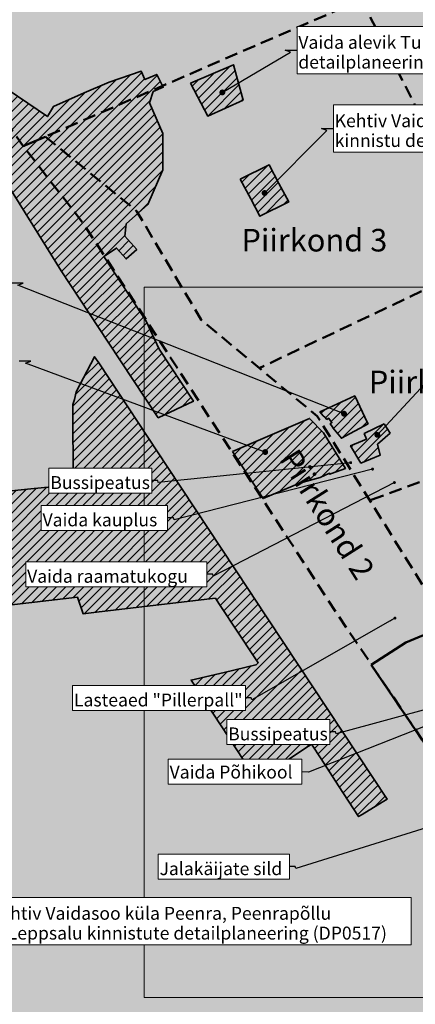
# Model space of a CAD drawing. Units: metres. Extents: x 553695 to 558218, y 6569915 to 6574442.
# Drawn here: x 555112 to 555726, y 6571508 to 6573034 of the extents above; entities that cross this region are included whole.
import ezdxf

# ---------------------------------------------------------------- set-up
doc = ezdxf.new("R2010")
doc.units = ezdxf.units.M
doc.header["$MEASUREMENT"] = 0
doc.header["$XCLIPFRAME"] = 2
doc.linetypes.add('Kriips', pattern=[30, 20, -10])
for name, color, linetype in [('PIIR', 7, 'Continuous'), ('Piir planeeringu ala', 7, 'Continuous'), ('Planeeringud KV-alas', 7, 'Continuous'), ('SP_ELEKTER_EES_DIM', 7, 'Continuous')]:
    doc.layers.add(name, color=color, linetype=linetype)
doc.styles.add('GENERATED_STYLE_1', font='txt')
doc.styles.add('GENERATED_STYLE_2', font='txt')
doc.linetypes.add('Kontaktvööndi piir', pattern='A,0,[1,04 KontaktvĂ¶Ă¶nd1.Shx,S=0.555556,R=0,X=0,Y=0],-80,0', length=80)
doc.dimstyles.new('GENERATED_STYLE__1', dxfattribs={"dimtxt": 0.18, "dimasz": 9.12, "dimexe": 0.18, "dimexo": 0.0625, "dimgap": 0, "dimtad": 0, "dimtih": 1, "dimtoh": 1, "dimdec": 4, "dimzin": 0, "dimdsep": 46, "dimcen": 0.09, "dimadec": 0, "dimazin": 0, "dimtfac": 1, "dimtdec": 4, "dimtmove": 0, "dimatfit": 3, "dimldrblk": 'ARROWHEAD_11', "dimfxl": 0, "dimtolj": 1, "dimtzin": 0, "dimarcsym": 0})
doc.dimstyles.new('GENERATED_STYLE__2', dxfattribs={"dimtxt": 0.18, "dimasz": 18.24, "dimexe": 0.18, "dimexo": 0.0625, "dimgap": 0, "dimtad": 0, "dimtih": 1, "dimtoh": 1, "dimdec": 4, "dimzin": 0, "dimdsep": 46, "dimcen": 0.09, "dimadec": 0, "dimazin": 0, "dimtfac": 1, "dimtdec": 4, "dimtmove": 0, "dimatfit": 3, "dimldrblk": 'ARROWHEAD_11', "dimfxl": 0, "dimtolj": 1, "dimtzin": 0, "dimarcsym": 0})
picture_1 = doc.add_image_def('image1.png', size_in_pixel=(2438, 2062))
picture_2 = doc.add_image_def('image2.png', size_in_pixel=(2248, 2250))
pattern_1 = [(45, (552145.514, 6525431.671), (-7.0710678, 7.0710678), [])]

# ---------------------------------------------------------------- blocks, each defined once
blk = doc.blocks.new('ARROWHEAD_11')
at = {"color": 0, "linetype": 'Continuous', "lineweight": 0}
blk.add_line((0, 0), (-1, 0), dxfattribs=at)
at = {"color": 0, "linetype": 'Continuous', "lineweight": 0, "const_width": 0.25, "flags": 128}
blk.add_lwpolyline([(-0.125, 0, 1), (0.125, 0, 1)], format="xyb", close=True, dxfattribs=at)

msp = doc.modelspace()

# ---------------------------------------------------------------- hatches: boundary and pattern name
at = {"linetype": 'Continuous', "lineweight": 35}
h = msp.add_hatch(color=250, dxfattribs=at)
h.paths.add_polyline_path([(553695.4, 6574441.9), (558218.4, 6574441.9), (558218.4, 6569914.9), (553695.4, 6569914.9)])
h.paths.add_polyline_path([(555657.2, 6572034.1), (555997.7, 6571533.1), (556059.9, 6571539.1), (556199.8, 6571579), (556311.6, 6571615), (556265.6, 6571703.3), (556330.2, 6571759.6), (556270.2, 6571801.9), (556176.9, 6572014.7), (556152.5, 6572068.7), (556084.2, 6572190.8), (555977.1, 6572145.9), (555987.8, 6572116.3), (555913.6, 6572090.6), (555838.6, 6572064), (555790.4, 6572053.3), (555785.7, 6572073.5), (555776.3, 6572095.8), (555763, 6572090.2), (555710.8, 6572068.3)], flags=0)
at = {"linetype": 'Continuous', "lineweight": 140}
msp.add_hatch(color=46, dxfattribs=at).paths.add_polyline_path([(555741.5, 6571903.6), (555655.8, 6572033.2), (555710.8, 6572068.3), (555763, 6572090.2), (555775, 6572055.6), (555781.2, 6572015.3), (555795.6, 6571939.6), (555762.8, 6571924.9)])
at = {"layer": 'Planeeringud KV-alas', "linetype": 'Continuous', "lineweight": 25}
h = msp.add_hatch(dxfattribs=at)
h.set_pattern_fill('Brick_Common__0001', color=93, style=0, pattern_type=2)
h.set_pattern_definition(pattern_1)
h.paths.add_polyline_path([(554481.1, 6573490.3), (554589.5, 6573377.8), (554701.7, 6573276.7), (554725, 6573251.3), (554765.7, 6573201.9), (554796.1, 6573140.9), (554810.5, 6573075.4), (554810.6, 6572962), (554810.7, 6572867.2), (554855, 6572822.7), (554893.7, 6572783.8), (554988.5, 6572763.9), (555049.9, 6572790.6), (555077.7, 6572802.7), (555153.7, 6572681.1), (555176.7, 6572644.3), (555249.6, 6572533.9), (555327.2, 6572416.7), (555381.7, 6572442.2), (555328.5, 6572522.9), (555308.4, 6572566.3), (555242.5, 6572666.6), (555262.4, 6572679.6), (555277.2, 6572662.9), (555293.7, 6572677.5), (555275.4, 6572698.1), (555277.5, 6572717.2), (555311.1, 6572747), (555334.1, 6572801.1), (555334.2, 6572857.4), (555313.7, 6572904.8), (555319.3, 6572922.2), (555334.9, 6572928.9), (555324.9, 6572948.7), (555306.5, 6572940.7), (555300.5, 6572953.9), (555251.2, 6572937), (555212, 6572920), (555164.5, 6572899.3), (555155.4, 6572883.4), (555063.5, 6572945.5), (555040.5, 6572961.1), (554965.6, 6573061.9), (554834.4, 6573215.3), (554823.4, 6573227.2), (554821.4, 6573229.4), (554817.4, 6573233.8), (554766.6, 6573288.9), (554741.5, 6573313.2), (554663.3, 6573401.8), (554653.7, 6573412.3), (554646.4, 6573438.6), (554610.2, 6573479.1), (554599.7, 6573474.8), (554538.3, 6573545.4)])
at = {"layer": 'Planeeringud KV-alas', "linetype": 'Continuous', "lineweight": 35}
h = msp.add_hatch(dxfattribs=at)
h.set_pattern_fill('Brick_Common__0001', color=20, style=0, pattern_type=2)
h.set_pattern_definition(pattern_1)
h.paths.add_polyline_path([(555377.3, 6572935.2), (555403.8, 6572884.2), (555458.8, 6572908.8), (555443.8, 6572963.7)])
at = {"layer": 'Planeeringud KV-alas', "linetype": 'Continuous', "lineweight": 25}
h = msp.add_hatch(dxfattribs=at)
h.set_pattern_fill('Brick_Common__0001', color=93, style=0, pattern_type=2)
h.set_pattern_definition(pattern_1)
h.paths.add_polyline_path([(555454.3, 6572786.4), (555470.5, 6572756.1), (555484.9, 6572729.1), (555529.4, 6572751.1), (555514.2, 6572780), (555499.2, 6572808.5)])
h = msp.add_hatch(dxfattribs=at)
h.set_pattern_fill('Brick_Common__0001', color=93, style=0, pattern_type=2)
h.set_pattern_definition(pattern_1)
h.paths.add_polyline_path([(554882.6, 6572130), (554864.3, 6572099.1), (554960.6, 6572110.4), (555081.5, 6572124.7), (555201.9, 6572138.8), (555210.7, 6572113.1), (555231.6, 6572115.5), (555305.8, 6572124.1), (555415.9, 6572137.3), (555422.2, 6572127.6), (555451.8, 6572082.9), (555473.9, 6572049.5), (555482.2, 6572037), (555479.1, 6572033.9), (555478.3, 6572033.7), (555429.4, 6572022.2), (555378, 6572010.2), (555436.6, 6571921), (555444.9, 6571908.5), (555480, 6571855), (555522, 6571882.6), (555560.1, 6571907.7), (555561.3, 6571908.4), (555564.8, 6571910.7), (555579.5, 6571888.1), (555606.8, 6571846.3), (555637.9, 6571798.8), (555643.4, 6571802.1), (555674.1, 6571820.8), (555682.2, 6571825.7), (555474.9, 6572138.8), (555471.4, 6572144.2), (555467.1, 6572150.7), (555342, 6572339.9), (555234.8, 6572501.9), (555228.5, 6572511.4), (555200.1, 6572456.9), (555197.1, 6572445.2), (555194.8, 6572437.3), (555195.2, 6572313), (555188.4, 6572312.4), (555129.6, 6572306.4), (555063.9, 6572299.7), (555072.8, 6572196.2), (554953, 6572183.7), (554895.3, 6572177.6), (554887.2, 6572176.8), (554886.9, 6572150.6), (554885.4, 6572138.4)])
h = msp.add_hatch(dxfattribs=at)
h.set_pattern_fill('Brick_Common__0001', color=93, style=0, pattern_type=2)
h.set_pattern_definition(pattern_1)
h.paths.add_polyline_path([(555591.9, 6572432.2), (555577.9, 6572425.8), (555582.7, 6572419.8), (555585.5, 6572417.7), (555588.6, 6572414.2), (555591.2, 6572416.1), (555596.4, 6572409.3), (555593.9, 6572407.4), (555597.2, 6572402.9), (555597.9, 6572401.2), (555606.2, 6572391.1), (555611.2, 6572385), (555652.4, 6572407.4), (555651.7, 6572408.9), (555631.9, 6572450.7)])
at = {"layer": 'Planeeringud KV-alas', "linetype": 'Continuous', "lineweight": 35}
h = msp.add_hatch(dxfattribs=at)
h.set_pattern_fill('Brick_Common__0001', color=20, style=0, pattern_type=2)
h.set_pattern_definition(pattern_1)
h.paths.add_polyline_path([(555442.4, 6572364.2), (555489.7, 6572291.4), (555546.1, 6572315.2), (555578.4, 6572324.3), (555592.5, 6572331), (555593.4, 6572329.3), (555595.8, 6572330.1), (555617.4, 6572338.2), (555603.4, 6572360.6), (555583.3, 6572393.4), (555561.8, 6572415.7), (555475, 6572378.2)])
at = {"layer": 'Planeeringud KV-alas', "linetype": 'Continuous', "lineweight": 25}
h = msp.add_hatch(dxfattribs=at)
h.set_pattern_fill('Brick_Common__0001', color=93, style=0, pattern_type=2)
h.set_pattern_definition(pattern_1)
h.paths.add_polyline_path([(555677.2, 6572407.2), (555646.5, 6572392.3), (555650, 6572383.7), (555625.4, 6572373.4), (555641.5, 6572346.4), (555671.5, 6572358.9), (555667.2, 6572375.7), (555686.6, 6572393)])

# ---------------------------------------------------------------- linework, layer by layer
at = {"layer": 'PIIR', "color": 5, "linetype": 'Kriips', "lineweight": 50}
msp.add_line((555760.6, 6572327.5), (555655.1, 6572288.6), dxfattribs=at)
at = {"layer": 'PIIR', "color": 5, "linetype": 'Kriips', "lineweight": 50, "flags": 128}
for points in [[(555385.3, 6573467), (555197.4, 6573417.7), (554825.8, 6573224.3), (554968.4, 6573054.2), (555117.9, 6572837.5), (555640.4, 6573063.8), (555747.4, 6573098.1), (555798.1, 6573124.2), (555865.3, 6573163.9), (555811.9, 6573316.2), (555588.3, 6573220.2), (555596.5, 6573194.1), (555538.9, 6573183.1), (555521.1, 6573246.2), (555496.4, 6573244.8), (555507.4, 6573172.2), (555456.7, 6573140.6), (555432, 6573168), (555429.2, 6573210.6), (555418.3, 6573360.1), (555400.4, 6573460.2)], [(555152.1, 6572852.3), (555294.1, 6572736.6), (555393.7, 6572568.3), (555573.8, 6572419), (555770.5, 6572103.8), (555806.6, 6571942.1), (555855.3, 6571832.6), (555889.1, 6571796.1), (555853.6, 6571745.2), (555607.2, 6572108.5), (555211, 6572717.9), (555117.9, 6572837.5)]]:
    msp.add_lwpolyline(points, close=True, dxfattribs=at)
msp.add_lwpolyline([(555642.3, 6573064.4), (555845.5, 6572664.9), (555483.7, 6572493.6)], dxfattribs=at)
at = {"layer": 'Piir planeeringu ala', "color": 5, "linetype": 'Kontaktvööndi piir', "lineweight": 50}
msp.add_lwpolyline([(555657.2, 6572034.1), (555710.8, 6572068.3), (555763, 6572090.2), (555776.3, 6572095.8), (555785.7, 6572073.5), (555790.4, 6572053.3), (555838.6, 6572064), (555913.6, 6572090.6), (555987.8, 6572116.3), (555977.1, 6572145.9), (556084.2, 6572190.8), (556152.5, 6572068.7), (556176.9, 6572014.7), (556270.2, 6571801.9), (556330.2, 6571759.6), (556265.6, 6571703.3), (556311.6, 6571615), (556199.8, 6571579), (556059.9, 6571539.1), (555997.7, 6571533.1)], close=True, dxfattribs=at)
at = {"layer": 'Planeeringud KV-alas', "color": 20, "linetype": 'Continuous', "lineweight": 35, "flags": 128}
for points in [[(555377.3, 6572935.2), (555403.8, 6572884.2), (555458.8, 6572908.8), (555443.8, 6572963.7)], [(555454.3, 6572786.4), (555470.5, 6572756.1), (555484.9, 6572729.1), (555529.4, 6572751.1), (555514.2, 6572780), (555499.2, 6572808.5)], [(555591.9, 6572432.2), (555577.9, 6572425.8), (555582.7, 6572419.8), (555585.5, 6572417.7), (555588.6, 6572414.2), (555591.2, 6572416.1), (555596.4, 6572409.3), (555593.9, 6572407.4), (555597.2, 6572402.9), (555597.9, 6572401.2), (555606.2, 6572391.1), (555611.2, 6572385), (555652.4, 6572407.4), (555651.7, 6572408.9), (555631.9, 6572450.7)], [(555442.4, 6572364.2), (555489.7, 6572291.4), (555546.1, 6572315.2), (555578.4, 6572324.3), (555592.5, 6572331), (555593.4, 6572329.3), (555595.8, 6572330.1), (555617.4, 6572338.2), (555603.4, 6572360.6), (555583.3, 6572393.4), (555561.8, 6572415.7), (555475, 6572378.2)], [(555677.2, 6572407.2), (555646.5, 6572392.3), (555650, 6572383.7), (555625.4, 6572373.4), (555641.5, 6572346.4), (555671.5, 6572358.9), (555667.2, 6572375.7), (555686.6, 6572393)]]:
    msp.add_lwpolyline(points, close=True, dxfattribs=at)
for points in [[(555077.7, 6572802.7), (555153.7, 6572681.1), (555176.7, 6572644.3), (555249.6, 6572533.9), (555327.2, 6572416.7), (555381.7, 6572442.2), (555328.5, 6572522.9), (555308.4, 6572566.3), (555242.5, 6572666.6), (555262.4, 6572679.6), (555277.2, 6572662.9), (555293.7, 6572677.5), (555275.4, 6572698.1), (555277.5, 6572717.2), (555311.1, 6572747), (555334.1, 6572801.1), (555334.2, 6572857.4), (555313.7, 6572904.8), (555319.3, 6572922.2), (555334.9, 6572928.9), (555324.9, 6572948.7), (555306.5, 6572940.7), (555300.5, 6572953.9), (555251.2, 6572937), (555212, 6572920), (555164.5, 6572899.3), (555155.4, 6572883.4), (555063.5, 6572945.5)], [(555081.5, 6572124.7), (555201.9, 6572138.8), (555210.7, 6572113.1), (555231.6, 6572115.5), (555305.8, 6572124.1), (555415.9, 6572137.3), (555422.2, 6572127.6), (555451.8, 6572082.9), (555473.9, 6572049.5), (555482.2, 6572037), (555479.1, 6572033.9), (555478.3, 6572033.7), (555429.4, 6572022.2), (555378, 6572010.2), (555436.6, 6571921), (555444.9, 6571908.5), (555480, 6571855), (555522, 6571882.6), (555560.1, 6571907.7), (555561.3, 6571908.4), (555564.8, 6571910.7), (555579.5, 6571888.1), (555606.8, 6571846.3), (555637.9, 6571798.8), (555643.4, 6571802.1), (555674.1, 6571820.8), (555682.2, 6571825.7), (555474.9, 6572138.8), (555471.4, 6572144.2), (555467.1, 6572150.7), (555342, 6572339.9), (555234.8, 6572501.9), (555228.5, 6572511.4), (555200.1, 6572456.9), (555197.1, 6572445.2), (555194.8, 6572437.3), (555195.2, 6572313), (555188.4, 6572312.4), (555129.6, 6572306.4), (555063.9, 6572299.7)]]:
    msp.add_lwpolyline(points, dxfattribs=at)

# ---------------------------------------------------------------- texts
at = {"color": 5, "linetype": 'Continuous', "lineweight": 50, "char_height": 35, "attachment_point": 2, "style": 'GENERATED_STYLE_2'}
for s, insert in [('{\\A1;Piirkond 3}', (555569.2, 6572709.4)), ('{\\A1;Piirkond 4}', (555766.7, 6572489.7))]:
    msp.add_mtext(s, dxfattribs=dict(at, insert=insert))
at = {"color": 5, "linetype": 'Continuous', "lineweight": 50, "insert": (555603.9, 6572276.5), "char_height": 35, "attachment_point": 2, "rotation": 302.3881, "style": 'GENERATED_STYLE_2'}
msp.add_mtext('{\\A1;Piirkond 2}', dxfattribs=at)

# ---------------------------------------------------------------- referenced raster images: frames only (the image files are external)
at = {"layer": 'SP_ELEKTER_EES_DIM', "linetype": 'Continuous', "lineweight": 0}
image = msp.add_image(picture_2, insert=(553695.4, 6569914.9), size_in_units=(4523, 4527), dxfattribs=at)
image.set_boundary_path([(-0.5, -0.5), (2247.5, 2249.5)])
image = msp.add_image(picture_1, insert=(555305.5, 6571518.6), size_in_units=(1301.1, 1100.5), dxfattribs=at)
image.set_boundary_path([(-0.5, -0.5), (2437.5, 2061.5)])

# ---------------------------------------------------------------- leaders
at = {"layer": 'Planeeringud KV-alas', "color": 7, "linetype": 'Continuous', "lineweight": 0, "annotation_type": 0, "has_hookline": 1}
for points, hookline_direction, text_width in [([(555666.9, 6572390.2), (555914, 6572657.1), (555905.8, 6572660.3), (555924, 6572660.3)], 0, 557.2), ([(555615.2, 6572423), (555109.4, 6572622.1), (555117.6, 6572625.4), (555099.4, 6572625.4)], 1, 521), ([(555493, 6572363.6), (555121.5, 6572501.4), (555129.8, 6572504.6), (555111.5, 6572504.6)], 1, 681.3)]:
    msp.add_leader(points, dimstyle='GENERATED_STYLE__2', dxfattribs=dict(at, hookline_direction=hookline_direction, text_width=text_width))

# ---------------------------------------------------------------- next in the draw order: wipeouts: each hides what was drawn before it
at = {"color": 7, "linetype": 'Continuous', "lineweight": 0, "ltscale": 26382354.98884939}
msp.add_wipeout([(555121.8, 6572193.6), (555402.5, 6572193.6), (555402.5, 6572154.9), (555121.8, 6572154.9)], dxfattribs=at)
at = {"color": 7, "linetype": 'Continuous', "lineweight": 0, "ltscale": 26381612.74949116}
msp.add_wipeout([(555194.4, 6572001.8), (555462.3, 6572001.8), (555462.3, 6571963.1), (555194.4, 6571963.1)], dxfattribs=at)
at = {"color": 7, "linetype": 'Continuous', "lineweight": 0, "ltscale": 26381196.94821306}
msp.add_wipeout([(555342.7, 6571887.5), (555549.9, 6571887.5), (555549.9, 6571848.8), (555342.7, 6571848.8)], dxfattribs=at)
at = {"color": 7, "linetype": 'Continuous', "lineweight": 0, "ltscale": 26380605.37263121}
msp.add_wipeout([(555327.1, 6571740.6), (555530.4, 6571740.6), (555530.4, 6571701.9), (555327.1, 6571701.9)], dxfattribs=at)
at = {"color": 59, "linetype": 'Continuous', "lineweight": 35, "ltscale": 26385793.73439437}
msp.add_wipeout([(555542.3, 6573023.2), (556178.6, 6573023.2), (556178.6, 6572949.8), (555542.3, 6572949.8)], dxfattribs=at).dxf.layer = 'Planeeringud KV-alas'
at = {"color": 59, "linetype": 'Continuous', "lineweight": 35, "ltscale": 26385299.54225586}
msp.add_wipeout([(555598.7, 6572901.7), (556063.5, 6572901.7), (556063.5, 6572828.3), (555598.7, 6572828.3)], dxfattribs=at).dxf.layer = 'Planeeringud KV-alas'
at = {"color": 59, "linetype": 'Continuous', "lineweight": 35, "ltscale": 26380255.97003925}
msp.add_wipeout([(555062.8, 6571673.5), (555719.1, 6571673.5), (555719.1, 6571600.1), (555062.8, 6571600.1)], dxfattribs=at).dxf.layer = 'Planeeringud KV-alas'

# ---------------------------------------------------------------- next in the draw order: linework, layer by layer
at = {"color": 7, "linetype": 'Continuous', "lineweight": 0, "flags": 128}
for points in [[(555121.8, 6572193.6), (555402.5, 6572193.6), (555402.5, 6572154.9), (555121.8, 6572154.9)], [(555194.4, 6572001.8), (555462.3, 6572001.8), (555462.3, 6571963.1), (555194.4, 6571963.1)], [(555342.7, 6571887.5), (555549.9, 6571887.5), (555549.9, 6571848.8), (555342.7, 6571848.8)], [(555327.1, 6571740.6), (555530.4, 6571740.6), (555530.4, 6571701.9), (555327.1, 6571701.9)]]:
    msp.add_lwpolyline(points, close=True, dxfattribs=at)
at = {"layer": 'Planeeringud KV-alas', "color": 7, "linetype": 'Continuous', "lineweight": 0, "flags": 128}
for points in [[(555542.3, 6573023.2), (556178.6, 6573023.2), (556178.6, 6572949.8), (555542.3, 6572949.8)], [(555598.7, 6572901.7), (556063.5, 6572901.7), (556063.5, 6572828.3), (555598.7, 6572828.3)], [(555062.8, 6571673.5), (555719.1, 6571673.5), (555719.1, 6571600.1), (555062.8, 6571600.1)]]:
    msp.add_lwpolyline(points, close=True, dxfattribs=at)

# ---------------------------------------------------------------- next in the draw order: texts
at = {"color": 7, "linetype": 'Continuous', "lineweight": 0, "char_height": 20, "attachment_point": 4, "style": 'GENERATED_STYLE_1'}
for s, insert in [('{\\A1;Vaida raamatukogu}', (555123.8, 6572171.1)), ('{\\A1;Lasteaed "Pillerpall"}', (555196.4, 6571979.4)), ('{\\A1;Vaida P}{\\A1;\\fArial|b0|i0|c0|p0;õ}{\\A1;hikool}', (555344.7, 6571867.7)), ('{\\A1;Jalak}{\\A1;\\fArial|b0|i0|c0|p0;ä}{\\A1;ijate sild}', (555329.1, 6571718))]:
    msp.add_mtext(s, dxfattribs=dict(at, insert=insert))
at = {"layer": 'Planeeringud KV-alas', "color": 59, "linetype": 'Continuous', "lineweight": 35, "attachment_point": 4, "line_spacing_factor": 0.920281, "style": 'GENERATED_STYLE_1'}
for s, insert, char_height in [('{\\A1;Vaida alevik Tuuliku tee 14 kinnistu ja l}{\\A1;\\fArial|b0|i0|c0|p0;ä}{\\A1;hiala}\\P{\\A1;detailplaneeringu (DP1348) algatamise taotlus}', (555544.3, 6572983.2), 20.001), ('{\\A1;Kehtiv Vaida alevik Tuuliku tee 8}\\P{\\A1;kinnistu detailplaneering (DP1114)}', (555600.7, 6572861.7), 20.001), ('{\\A1;Kehtiv Vaidasoo k}{\\A1;\\fArial|b0|i0|c0|p0;ü}{\\A1;la Peenra, Peenrap}{\\A1;\\fArial|b0|i0|c0|p0;õ}{\\A1;llu}\\P{\\A1;ja Leppsalu kinnistute detailplaneering (DP0517)}', (555064.8, 6571633.5), 20)]:
    msp.add_mtext(s, dxfattribs=dict(at, insert=insert, char_height=char_height))

# ---------------------------------------------------------------- next in the draw order: leaders
at = {"color": 7, "linetype": 'Continuous', "lineweight": 0, "annotation_type": 0, "has_hookline": 1, "hookline_direction": 1}
for points, text_width in [([(555693.3, 6572316.3), (555412.5, 6572171.1), (555411.6, 6572174.3), (555402.5, 6572174.3)], 289.5), ([(555694.2, 6572106.3), (555472.3, 6571979.4), (555471.4, 6571982.5), (555462.3, 6571982.5)], 299), ([(555862.8, 6571987.2), (555559.9, 6571867.7), (555549.9, 6571868.2)], 215.5), ([(555782.4, 6571793.7), (555540.4, 6571718), (555539.6, 6571721.2), (555530.4, 6571721.2)], 218.4)]:
    msp.add_leader(points, dimstyle='GENERATED_STYLE__1', dxfattribs=dict(at, text_width=text_width))
at = {"layer": 'Planeeringud KV-alas', "color": 7, "linetype": 'Continuous', "lineweight": 0, "annotation_type": 0, "has_hookline": 1}
for points, hookline_direction, text_width in [([(555426.5, 6572920.9), (555532.3, 6572983.2), (555524, 6572986.5), (555542.3, 6572986.5)], 0, 714.6), ([(555492.1, 6572765), (555588.7, 6572861.7), (555580.5, 6572865), (555598.7, 6572865)], 0, 521), ([(555900.1, 6571851.7), (555892.6, 6571406.5), (555900.8, 6571409.7), (555882.6, 6571409.7)], 1, 735.3)]:
    msp.add_leader(points, dimstyle='GENERATED_STYLE__2', dxfattribs=dict(at, hookline_direction=hookline_direction, text_width=text_width))

# ---------------------------------------------------------------- next in the draw order: wipeouts: each hides what was drawn before it
at = {"color": 7, "linetype": 'Continuous', "lineweight": 0, "ltscale": 26382696.40991759}
msp.add_wipeout([(555145.7, 6572280.9), (555341.6, 6572280.9), (555341.6, 6572242.2), (555145.7, 6572242.2)], dxfattribs=at)
at = {"color": 7, "linetype": 'Continuous', "lineweight": 0, "ltscale": 26381465.06099706}
msp.add_wipeout([(555433.5, 6571949.1), (555593, 6571949.1), (555593, 6571910.4), (555433.5, 6571910.4)], dxfattribs=at)

# ---------------------------------------------------------------- next in the draw order: linework, layer by layer
at = {"color": 7, "linetype": 'Continuous', "lineweight": 0, "flags": 128}
for points in [[(555145.7, 6572280.9), (555341.6, 6572280.9), (555341.6, 6572242.2), (555145.7, 6572242.2)], [(555433.5, 6571949.1), (555593, 6571949.1), (555593, 6571910.4), (555433.5, 6571910.4)]]:
    msp.add_lwpolyline(points, close=True, dxfattribs=at)

# ---------------------------------------------------------------- next in the draw order: texts
at = {"color": 7, "linetype": 'Continuous', "lineweight": 0, "char_height": 20, "attachment_point": 4, "style": 'GENERATED_STYLE_1'}
for s, insert in [('{\\A1;Vaida kauplus}', (555147.7, 6572258.5)), ('{\\A1;Bussipeatus}', (555435.5, 6571926.8))]:
    msp.add_mtext(s, dxfattribs=dict(at, insert=insert))

# ---------------------------------------------------------------- next in the draw order: leaders
at = {"color": 7, "linetype": 'Continuous', "lineweight": 0, "annotation_type": 0, "has_hookline": 1, "hookline_direction": 1}
for points, text_width in [([(555659.4, 6572337.2), (555351.6, 6572258.5), (555350.7, 6572261.5), (555341.6, 6572261.5)], 207.6), ([(555806.8, 6571982.7), (555603, 6571926.8), (555602.2, 6571929.8), (555593, 6571929.8)], 170.5)]:
    msp.add_leader(points, dimstyle='GENERATED_STYLE__1', dxfattribs=dict(at, text_width=text_width))
at = {"layer": 'Planeeringud KV-alas', "color": 7, "linetype": 'Continuous', "lineweight": 0, "annotation_type": 0, "has_hookline": 1, "hookline_direction": 0, "text_width": 749.5}
msp.add_leader([(554931.5, 6572135.3), (555052.8, 6571633.5), (555044.6, 6571636.8), (555062.8, 6571636.8)], dimstyle='GENERATED_STYLE__2', dxfattribs=at)

# ---------------------------------------------------------------- next in the draw order: wipeouts: each hides what was drawn before it
at = {"color": 7, "linetype": 'Continuous', "lineweight": 0, "ltscale": 26382924.87665564}
msp.add_wipeout([(555157.7, 6572338.7), (555317.2, 6572338.7), (555317.2, 6572300), (555157.7, 6572300)], dxfattribs=at)

# ---------------------------------------------------------------- next in the draw order: linework, layer by layer
at = {"color": 7, "linetype": 'Continuous', "lineweight": 0, "flags": 128}
msp.add_lwpolyline([(555157.7, 6572338.7), (555317.2, 6572338.7), (555317.2, 6572300), (555157.7, 6572300)], close=True, dxfattribs=at)

# ---------------------------------------------------------------- next in the draw order: texts
at = {"color": 7, "linetype": 'Continuous', "lineweight": 0, "insert": (555159.7, 6572316.3), "char_height": 20, "attachment_point": 4, "style": 'GENERATED_STYLE_1'}
msp.add_mtext('{\\A1;Bussipeatus}', dxfattribs=at)

# ---------------------------------------------------------------- next in the draw order: leaders
at = {"color": 7, "linetype": 'Continuous', "lineweight": 0, "annotation_type": 0, "has_hookline": 1, "hookline_direction": 1, "text_width": 170.5}
msp.add_leader([(555625.5, 6572347.1), (555327.2, 6572316.3), (555326.4, 6572319.4), (555317.2, 6572319.4)], dimstyle='GENERATED_STYLE__1', dxfattribs=at)

doc.saveas('drawing.dxf')
